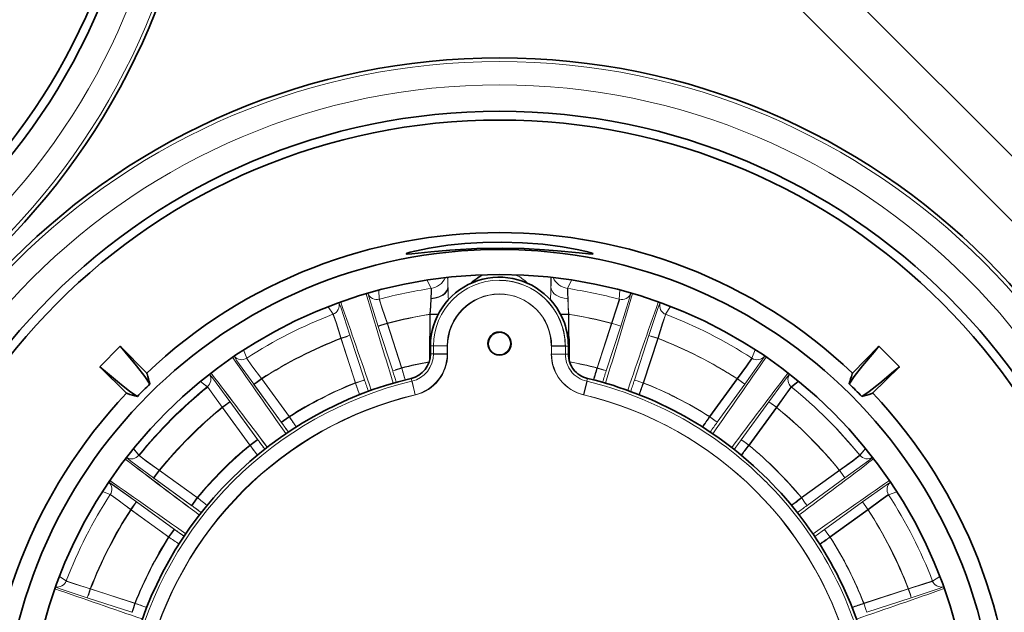
# Model space of a CAD drawing. Extents: x -474 to 695, y -255 to 393.
# Drawn here: x -50 to 57, y 180 to 245 of the extents above; entities that cross this region are included whole.
import ezdxf

# ---------------------------------------------------------------- set-up
doc = ezdxf.new("R2010")
doc.units = 0

msp = doc.modelspace()

# ---------------------------------------------------------------- linework, layer by layer
at = {"color": 7, "lineweight": 35}
for p, q in [((-104.87, 393.48), (229.96, 57.97)), ((-104.87, 386.4), (222.89, 57.97)), ((-41.18, 207.01), (-38.95, 209.24)), ((-38.95, 209.24), (-36.06, 206.32)), ((-38.95, 209.24), (-38.42, 208.61)), ((-5.12, 209.28), (-5.12, 208.42)), ((9.92, 208.39), (9.92, 209.25)), ((43.78, 209.24), (40.89, 206.32)), ((43.78, 209.24), (43.25, 208.61)), ((43.78, 209.24), (46.01, 207.01)), ((-41.18, 207.01), (-40.55, 206.48)), ((-41.18, 207.01), (-38.26, 204.12)), ((-36.06, 206.32), (-36.03, 206.23)), ((40.89, 206.32), (40.86, 206.23)), ((46.01, 207.01), (43.09, 204.12)), ((46.01, 207.01), (45.38, 206.48)), ((-38.26, 204.12), (-38.16, 204.09)), ((43.09, 204.12), (43, 204.09))]:
    msp.add_line(p, q, dxfattribs=at)
at = {"color": 7, "lineweight": 13}
for p, q in [((-5.06, 215.55), (-5.47, 216.46)), ((-3.22, 216.76), (-3.22, 215.69)), ((8.02, 216.77), (8.02, 215.66)), ((10.24, 216.47), (9.82, 215.55)), ((-10.7, 214.38), (-10.75, 215.36)), ((15.47, 214.38), (15.52, 215.37)), ((-15.74, 212.74), (-16.27, 213.56)), ((-5.18, 210.6), (-5.18, 212.76)), ((-4.26, 212.76), (-5.18, 212.76)), ((-5.14, 210.57), (-5.14, 212.72)), ((-4.28, 212.72), (-5.14, 212.72)), ((9.05, 212.76), (9.94, 212.76)), ((9.06, 212.72), (9.97, 212.72)), ((9.94, 210.6), (9.94, 212.76)), ((9.97, 210.57), (9.97, 212.72)), ((20.51, 212.74), (21.05, 213.58)), ((-10.85, 211.44), (-10.55, 211.54)), ((-10.82, 211.41), (-10.52, 211.51)), ((-10.55, 211.54), (-9.85, 211.77)), ((-10.52, 211.51), (-9.82, 211.73)), ((-8.27, 206.9), (-9.85, 211.77)), ((-8.24, 206.87), (-9.82, 211.73)), ((14.62, 211.77), (13.04, 206.9)), ((14.65, 211.73), (13.07, 206.87)), ((15.32, 211.54), (14.62, 211.77)), ((15.32, 211.54), (15.62, 211.44)), ((-14.19, 210.35), (-13.9, 210.45)), ((-13.9, 210.45), (-12.32, 205.59)), ((-9.24, 206.55), (-10.82, 211.41)), ((-5, 210.6), (-5.18, 210.6)), ((-5.02, 210.46), (-5.18, 210.48)), ((-5.03, 210.43), (-5.15, 210.45)), ((-5.01, 210.57), (-5.14, 210.57)), ((9.79, 210.6), (9.94, 210.6)), ((9.8, 210.57), (9.97, 210.57)), ((9.82, 210.46), (9.95, 210.48)), ((9.82, 210.43), (9.98, 210.45)), ((15.62, 211.44), (14.04, 206.58)), ((17.11, 205.56), (18.69, 210.42)), ((18.69, 210.42), (18.99, 210.32)), ((-14.19, 210.35), (-14.89, 210.13)), ((-14.89, 210.13), (-13.31, 205.27)), ((-14.16, 210.32), (-14.86, 210.1)), ((-14.86, 210.1), (-13.28, 205.23)), ((-5.24, 207.61), (-5.24, 209.55)), ((-5.11, 209.55), (-5.24, 209.55)), ((-5.21, 207.72), (-5.21, 209.52)), ((-5.11, 209.52), (-5.21, 209.52)), ((9.91, 209.55), (10.01, 209.55)), ((9.91, 209.52), (10.04, 209.52)), ((10.01, 207.69), (10.01, 209.55)), ((10.04, 207.58), (10.04, 209.52)), ((18.08, 205.27), (19.66, 210.13)), ((18.11, 205.23), (19.69, 210.1)), ((18.96, 210.35), (19.66, 210.13)), ((18.99, 210.32), (19.69, 210.1)), ((-25.15, 207.95), (-25.5, 208.84)), ((-4.79, 209.28), (-5.12, 209.28)), ((-5.12, 208.42), (-4.79, 208.42)), ((-4.79, 208.42), (-4.79, 209.28)), ((-3.29, 209.28), (-4.79, 209.28)), ((-4.79, 208.42), (-3.29, 208.42)), ((-4.76, 208.39), (-3.26, 208.39)), ((-3.29, 208.42), (-3.29, 209.28)), ((-3.26, 208.39), (-3.26, 209.25)), ((8.06, 208.42), (8.06, 209.28)), ((8.06, 209.28), (9.55, 209.28)), ((8.09, 208.39), (8.09, 209.25)), ((8.09, 209.25), (9.59, 209.25)), ((9.59, 208.39), (8.09, 208.39)), ((9.59, 209.25), (9.92, 209.25)), ((9.59, 208.39), (9.59, 209.25)), ((9.92, 208.39), (9.59, 208.39)), ((29.92, 207.95), (30.28, 208.87)), ((-9.24, 206.55), (-8.94, 206.64)), ((-8.97, 206.68), (-8.27, 206.9)), ((-8.94, 206.64), (-8.24, 206.87)), ((-8.24, 206.87), (-7.86, 205.59)), ((13.04, 206.9), (13.74, 206.68)), ((13.07, 206.87), (13.77, 206.64)), ((13.74, 206.68), (14.04, 206.58)), ((-29.41, 204.8), (-30.18, 205.42)), ((-29.45, 204.83), (-30.18, 205.42)), ((-24.39, 205.1), (-24.13, 205.29)), ((-21.38, 200.97), (-24.39, 205.1)), ((-24.36, 205.07), (-24.1, 205.26)), ((-21.35, 200.94), (-24.36, 205.07)), ((-24.13, 205.29), (-23.54, 205.72)), ((-24.1, 205.26), (-23.51, 205.69)), ((-20.53, 201.59), (-23.54, 205.72)), ((-20.5, 201.55), (-23.51, 205.69)), ((-13.31, 205.27), (-12.61, 205.49)), ((-13.28, 205.23), (-12.58, 205.46)), ((-13.28, 205.23), (-12.84, 203.98)), ((-12.61, 205.49), (-12.32, 205.59)), ((-12.58, 205.46), (-12.28, 205.56)), ((-7.15, 205.43), (-7.23, 205.75)), ((-6.8, 203.97), (-7.15, 205.43)), ((-6.77, 203.94), (-7.12, 205.4)), ((11.92, 205.43), (11.57, 203.97)), ((11.95, 205.4), (11.6, 203.94)), ((11.99, 205.75), (11.92, 205.43)), ((17.11, 205.56), (17.41, 205.46)), ((17.41, 205.46), (18.11, 205.23)), ((28.31, 205.72), (25.3, 201.59)), ((28.34, 205.69), (25.33, 201.55)), ((26.15, 200.97), (29.16, 205.1)), ((28.9, 205.29), (28.31, 205.72)), ((28.93, 205.26), (28.34, 205.69)), ((28.9, 205.29), (29.16, 205.1)), ((34.21, 204.83), (34.98, 205.45)), ((34.24, 204.8), (35.01, 205.42)), ((-27.23, 203.04), (-27.83, 202.61)), ((-27.2, 203.01), (-27.8, 202.57)), ((-27.23, 203.04), (-26.98, 203.22)), ((-27.2, 203.01), (-26.95, 203.19)), ((-26.98, 203.22), (-23.97, 199.09)), ((-26.95, 203.19), (-23.94, 199.05)), ((28.77, 199.05), (31.78, 203.19)), ((31.78, 203.19), (32.03, 203.01)), ((32, 203.04), (32.6, 202.61)), ((32.03, 203.01), (32.63, 202.57)), ((-27.83, 202.61), (-24.82, 198.47)), ((-27.8, 202.57), (-24.79, 198.44)), ((32.6, 202.61), (29.59, 198.47)), ((32.63, 202.57), (29.62, 198.44)), ((-21.38, 200.97), (-21.13, 201.15)), ((-21.35, 200.94), (-21.1, 201.12)), ((-21.13, 201.15), (-20.53, 201.59)), ((-21.1, 201.12), (-20.5, 201.55)), ((-20.5, 201.55), (-19.75, 200.46)), ((25.3, 201.59), (25.9, 201.15)), ((25.33, 201.55), (25.93, 201.12)), ((25.9, 201.15), (26.15, 200.97)), ((-24.82, 198.47), (-24.23, 198.9)), ((-24.79, 198.44), (-24.2, 198.87)), ((-24.23, 198.9), (-23.97, 199.09)), ((-24.2, 198.87), (-23.94, 199.05)), ((28.77, 199.05), (29.03, 198.87)), ((29, 198.9), (29.59, 198.47)), ((29.03, 198.87), (29.62, 198.44)), ((-36.91, 197.36), (-37.5, 198.07)), ((-36.88, 197.33), (-37.49, 198.08)), ((-24.79, 198.44), (-23.98, 197.38)), ((41.68, 197.36), (42.3, 198.11)), ((41.71, 197.33), (42.32, 198.08)), ((-35.12, 195.15), (-34.69, 195.74)), ((-35.09, 195.12), (-34.66, 195.71)), ((-30.55, 192.74), (-34.69, 195.74)), ((-30.52, 192.71), (-34.66, 195.71)), ((35.32, 192.74), (39.46, 195.74)), ((35.35, 192.71), (39.49, 195.71)), ((39.89, 195.15), (39.46, 195.74)), ((39.92, 195.12), (39.49, 195.71)), ((-35.31, 194.89), (-35.12, 195.15)), ((-31.17, 191.89), (-35.31, 194.89)), ((-35.27, 194.86), (-35.09, 195.12)), ((-31.14, 191.86), (-35.27, 194.86)), ((35.94, 191.89), (40.07, 194.89)), ((40.07, 194.89), (39.89, 195.15)), ((-40.03, 193.07), (-40.88, 193.4)), ((44.83, 193.04), (45.72, 193.38)), ((-37.19, 192.3), (-37.37, 192.05)), ((-37.16, 192.27), (-37.34, 192.02)), ((-33.05, 189.3), (-37.19, 192.3)), ((-33.02, 189.27), (-37.16, 192.27)), ((-30.55, 192.74), (-30.99, 192.14)), ((-30.52, 192.71), (-30.96, 192.11)), ((35.75, 192.14), (35.32, 192.74)), ((37.85, 189.27), (41.99, 192.27)), ((41.99, 192.27), (42.17, 192.02)), ((-37.37, 192.05), (-37.81, 191.45)), ((-33.67, 188.45), (-37.81, 191.45)), ((-37.34, 192.02), (-37.77, 191.42)), ((-33.64, 188.42), (-37.77, 191.42)), ((-31.17, 191.89), (-30.99, 192.14)), ((-31.14, 191.86), (-30.96, 192.11)), ((35.94, 191.89), (35.75, 192.14)), ((38.44, 188.45), (42.57, 191.45)), ((38.47, 188.42), (42.61, 191.42)), ((42.17, 192.02), (42.61, 191.42)), ((-33.24, 189.05), (-33.67, 188.45)), ((-33.21, 189.01), (-33.64, 188.42)), ((-33.05, 189.3), (-33.24, 189.05)), ((-33.02, 189.27), (-33.21, 189.01)), ((37.85, 189.27), (38.04, 189.01)), ((38.44, 188.45), (38, 189.05)), ((38.47, 188.42), (38.04, 189.01)), ((-44.83, 183.66), (-45.57, 184.14)), ((49.62, 183.63), (50.4, 184.13)), ((-42.44, 182.11), (-42.21, 182.81)), ((-42.41, 182.08), (-42.18, 182.78)), ((-37.35, 181.23), (-42.21, 182.81)), ((-37.32, 181.2), (-42.18, 182.78)), ((42.12, 181.23), (46.98, 182.81)), ((42.15, 181.2), (47.01, 182.78)), ((47.21, 182.11), (46.98, 182.81)), ((47.24, 182.08), (47.01, 182.78)), ((-42.54, 181.81), (-42.44, 182.11)), ((-37.67, 180.23), (-42.54, 181.81)), ((42.44, 180.23), (47.3, 181.81)), ((47.3, 181.81), (47.21, 182.11)), ((-37.67, 180.23), (-37.58, 180.53)), ((-37.64, 180.2), (-37.55, 180.5)), ((-37.35, 181.23), (-37.58, 180.53)), ((-37.32, 181.2), (-37.55, 180.5)), ((-37.32, 181.2), (-36.06, 180.75)), ((42.34, 180.53), (42.12, 181.23)), ((42.44, 180.23), (42.34, 180.53))]:
    msp.add_line(p, q, dxfattribs=at)
at = {"color": 7, "lineweight": 35}
for points in [[(12.6, 219.33), (12.59, 219.34), (12.59, 219.34), (12.58, 219.35), (12.41, 219.43), (11.87, 219.58), (11.04, 219.78), (9.28, 220.09), (7.15, 220.37), (4.93, 220.54), (2.62, 220.61), (0.6, 220.57), (-1.37, 220.46), (-3.22, 220.27), (-5.27, 219.96), (-6.83, 219.63), (-7.34, 219.5), (-7.66, 219.4), (-7.73, 219.36), (-7.75, 219.35), (-7.76, 219.33), (-7.76, 219.33)], [(12.6, 219.33), (12.59, 219.32), (12.59, 219.32), (12.58, 219.31), (12.54, 219.3), (12.12, 219.32), (11.11, 219.42), (8.74, 219.66), (7.32, 219.78), (5.08, 219.9), (2.74, 219.96), (-0.07, 219.91), (-3.02, 219.74), (-5.09, 219.54), (-7.14, 219.33), (-7.65, 219.3), (-7.73, 219.31), (-7.75, 219.31), (-7.76, 219.32), (-7.76, 219.32), (-7.76, 219.33)], [(-38.42, 208.61), (-37.16, 207.1), (-36.25, 205.94), (-35.7, 205.13)], [(43.25, 208.61), (41.99, 207.1), (41.08, 205.94), (40.53, 205.13)], [(-40.55, 206.48), (-39.04, 205.22), (-37.88, 204.31), (-37.07, 203.76)], [(45.38, 206.48), (43.87, 205.22), (42.71, 204.31), (41.9, 203.76)]]:
    msp.add_lwpolyline(points, dxfattribs=at)
at = {"color": 7, "lineweight": 13}
for points in [[(-10.82, 211.41), (-11.78, 214.47), (-11.91, 214.93), (-11.94, 215.03)], [(-3.22, 215.69), (-3.28, 215.42), (-3.43, 215.17), (-3.58, 215.01), (-3.77, 214.86), (-4.22, 214.64), (-4.64, 214.52), (-5.08, 214.46)], [(-5.08, 214.46), (-5.04, 215.26), (-5.04, 215.49), (-5.05, 215.54), (-5.06, 215.55)], [(-3.18, 215.66), (-3.24, 215.39), (-3.39, 215.14), (-3.55, 214.98), (-3.74, 214.83), (-4.19, 214.61), (-4.61, 214.49), (-5.05, 214.43)], [(-5.05, 214.43), (-5.01, 215.23), (-5.01, 215.46), (-5.02, 215.51), (-5.02, 215.52)], [(8.02, 215.66), (8.07, 215.39), (8.23, 215.14), (8.38, 214.98), (8.57, 214.83), (9.02, 214.61), (9.44, 214.49), (9.88, 214.43)], [(9.82, 215.55), (9.82, 215.54), (9.81, 215.47), (9.81, 215.02), (9.84, 214.46)], [(9.86, 215.52), (9.85, 215.5), (9.84, 215.44), (9.84, 214.99), (9.88, 214.43)], [(15.62, 211.44), (16.58, 214.5), (16.73, 215.04)], [(-13.9, 210.45), (-14.91, 213.5), (-15.1, 214)], [(-9.85, 211.77), (-10.42, 213.43), (-10.69, 214.33), (-10.7, 214.37), (-10.7, 214.38)], [(-9.82, 211.73), (-10.38, 213.4), (-10.66, 214.29), (-10.67, 214.34), (-10.67, 214.35)], [(-5.18, 212.76), (-5.11, 213.64), (-5.08, 214.46)], [(-5.14, 212.72), (-5.08, 213.61), (-5.05, 214.43)], [(9.84, 214.46), (9.88, 213.64), (9.94, 212.76)], [(9.88, 214.43), (9.91, 213.61), (9.97, 212.72)], [(14.62, 211.77), (15.18, 213.42), (15.46, 214.33), (15.47, 214.37), (15.47, 214.38)], [(14.65, 211.73), (15.21, 213.39), (15.49, 214.29), (15.5, 214.34), (15.5, 214.35)], [(18.69, 210.42), (19.64, 213.25), (19.89, 213.94), (19.91, 214)], [(-14.89, 210.13), (-15.41, 211.8), (-15.72, 212.69), (-15.74, 212.73), (-15.74, 212.74)], [(-14.86, 210.1), (-15.38, 211.77), (-15.69, 212.66), (-15.71, 212.7), (-15.71, 212.71)], [(19.66, 210.13), (20.18, 211.81), (20.49, 212.69), (20.51, 212.73), (20.51, 212.74)], [(19.69, 210.1), (20.22, 211.78), (20.52, 212.66), (20.54, 212.7), (20.54, 212.71)], [(-24.39, 205.1), (-26.22, 207.67), (-26.54, 208.15)], [(-23.54, 205.72), (-24.59, 207.13), (-25.13, 207.9), (-25.15, 207.94), (-25.15, 207.95)], [(28.31, 205.72), (29.35, 207.13), (29.9, 207.9), (29.92, 207.94), (29.92, 207.95)], [(28.34, 205.69), (29.38, 207.09), (29.93, 207.87), (29.95, 207.9), (29.95, 207.91)], [(29.16, 205.1), (31.02, 207.72), (31.32, 208.18)], [(-26.98, 203.22), (-28.89, 205.8), (-29.2, 206.2)], [(31.78, 203.19), (33.27, 205.22), (33.86, 206), (34.03, 206.2)], [(-27.83, 202.61), (-28.84, 204.03), (-29.41, 204.79), (-29.44, 204.82), (-29.45, 204.83)], [(32.6, 202.61), (33.61, 204.04), (34.17, 204.79), (34.2, 204.82), (34.21, 204.83)], [(32.63, 202.57), (33.65, 204.01), (34.21, 204.76), (34.24, 204.79), (34.24, 204.8)], [(-35.31, 194.89), (-37.79, 196.73), (-38.27, 197.1)], [(-34.69, 195.74), (-36.13, 196.76), (-36.87, 197.32), (-36.91, 197.35), (-36.91, 197.36)], [(-34.66, 195.71), (-36.1, 196.73), (-36.84, 197.29), (-36.87, 197.32), (-36.88, 197.33)], [(39.46, 195.74), (40.89, 196.76), (41.64, 197.32), (41.67, 197.35), (41.68, 197.36)], [(39.49, 195.71), (40.92, 196.72), (41.67, 197.29), (41.7, 197.32), (41.71, 197.33)], [(40.07, 194.89), (42.66, 196.8), (43.07, 197.13)], [(-37.16, 192.27), (-39.77, 194.14), (-40.2, 194.43)], [(-37.19, 192.3), (-39.8, 194.17), (-40.2, 194.43)], [(41.99, 192.27), (44.56, 194.11), (45.03, 194.43)], [(-37.81, 191.45), (-39.21, 192.5), (-39.98, 193.04), (-40.02, 193.07), (-40.03, 193.07)], [(-37.77, 191.42), (-39.18, 192.47), (-39.95, 193.01), (-39.99, 193.03), (-40, 193.04)], [(42.57, 191.45), (43.99, 192.51), (44.75, 193.04), (44.79, 193.07), (44.8, 193.07)], [(42.61, 191.42), (44.02, 192.48), (44.78, 193.01), (44.82, 193.03), (44.83, 193.04)], [(-42.21, 182.81), (-43.89, 183.33), (-44.78, 183.64), (-44.82, 183.65), (-44.83, 183.66)], [(-42.18, 182.78), (-43.86, 183.3), (-44.74, 183.6), (-44.78, 183.62), (-44.79, 183.63)], [(46.98, 182.81), (48.65, 183.33), (49.54, 183.64), (49.58, 183.65), (49.59, 183.66)], [(47.01, 182.78), (48.68, 183.3), (49.57, 183.6), (49.61, 183.62), (49.62, 183.63)], [(-42.54, 181.81), (-45.4, 182.77), (-46, 182.98)], [(47.3, 181.81), (50.35, 182.83), (50.82, 183)]]:
    msp.add_lwpolyline(points, dxfattribs=at)
at = {"color": 7, "lineweight": 35}
for centre, radius in [((-104.95, 273.23), 75.05), ((-104.95, 273.23), 69.22), ((-104.95, 273.23), 68.27), ((2.42, 165.65), 75.05), ((2.42, 165.65), 69.22), ((2.42, 165.65), 68.27), ((2.42, 165.65), 54.15), ((2.42, 165.65), 51.43), ((2.38, 209.55), 1.25), ((2.42, 209.52), 1.25)]:
    msp.add_circle(centre, radius, dxfattribs=at)
at = {"color": 7, "lineweight": 13}
for centre, radius in [((-104.95, 273.23), 74.65), ((-104.95, 273.23), 72.11), ((2.42, 165.65), 74.65), ((2.42, 165.65), 72.11)]:
    msp.add_circle(centre, radius, dxfattribs=at)
at = {"color": 7, "lineweight": 35}
for centre, radius, start, end in [((-104.95, 273.23), 55.99, 316.5947, 43.4053), ((2.42, 165.65), 55.99, 46.5947, 133.4052), ((2.38, 209.28), 7.5, 44.77, 180.0002), ((2.42, 209.25), 7.5, 0.0002, 45.1137), ((2.42, 209.52), 1.25, 45.9732, 180), ((2.38, 209.55), 1.25, 0, 43.9168), ((-7.87, 208.42), 2.75, 283.4401, 0.0002), ((12.67, 208.39), 2.75, 180.0002, 218.2802), ((-87.92, 190.11), 54.34, 16.0531, 17.2563), ((12.63, 208.42), 2.75, 218.2802, 256.5602), ((92.75, 190.11), 54.34, 162.7437, 163.9469), ((2.38, 165.53), 41.35, 103.4401, 166.5602), ((-16.1, 184.16), 28.71, 133.0638, 136.9362), ((2.38, 165.53), 41.35, 44.9379, 76.5602), ((20.93, 184.16), 28.71, 43.0638, 46.9362), ((2.42, 165.65), 55.99, 136.5947, 223.4053), ((-22.05, 255.98), 54.34, 252.7437, 253.9469), ((26.88, 255.98), 54.34, 286.0531, 287.2563), ((2.42, 165.65), 55.99, 316.5947, 43.4053), ((2.42, 165.5), 41.35, 13.4401, 45.0624)]:
    msp.add_arc(centre, radius, start, end, dxfattribs=at)
at = {"color": 7, "lineweight": 13}
for centre, radius, start, end in [((2.94, 212.4), 5.22, 117.3129, 134.9044), ((2.92, 212.44), 5.13, 116.2812, 133.6847), ((1.9, 212.41), 5.16, 45.5203, 63.6744), ((-5.36, 217.58), 2.05, 278.5414, 335.4944), ((2.38, 209.28), 7.17, 0.0002, 180.0002), ((-62.52, 214.6), 59.31, 1.0527, 2.0828), ((2.42, 209.25), 7.17, 0.0002, 90.0002), ((66.02, 214.6), 58.01, 177.8684, 178.9565), ((10.13, 217.58), 2.05, 204.2657, 261.4585), ((810.62, 459.65), 858.37, 196.56188, 197.2411), ((-10.97, 215.4), 1.05, 200.7719, 284.9488), ((2.38, 165.53), 50.57, 98.4605, 104.9936), ((2.38, 209.28), 5.67, 0.0002, 180.0002), ((2.42, 209.25), 5.67, 0.0002, 180.0002), ((77.74, 217.4), 80.97, 181.2059, 182.1803), ((-73.09, 217.37), 81.12, 357.8197, 358.7937), ((2.38, 165.53), 50.57, 75.0064, 81.5395), ((-808.42, 460.47), 861.08, 342.75744, 343.43574), ((15.74, 215.4), 1.05, 255.0492, 340.2156), ((-16.12, 213.72), 1.05, 291.0517, 14.9945), ((-828.25, -72.89), 862.48, 18.75778, 19.43364), ((830.13, -71.92), 859.39, 160.56234, 161.24197), ((20.92, 213.69), 1.05, 162.7521, 248.953), ((2.38, 165.53), 50.57, 111.0064, 122.9936), ((2.38, 165.53), 47.82, 99.0939, 104.8223), ((2.42, 165.5), 47.82, 99.0939, 104.8223), ((2.38, 165.53), 47.82, 75.1777, 80.9061), ((2.42, 165.5), 47.82, 75.1777, 80.9061), ((2.38, 165.53), 50.57, 57.0064, 68.9936), ((2.38, 209.55), 7.62, 173.0172, 179.9986), ((2.41, 209.52), 7.62, 173.0172, 179.9986), ((-6.21, 210.6), 1.03, 352.9983, 359.9714), ((-6.18, 210.57), 1.03, 352.9983, 359.9714), ((10.97, 210.6), 1.03, 180.0225, 187.0086), ((2.38, 209.55), 7.62, 0.0014, 6.9828), ((11, 210.57), 1.03, 180.0225, 187.0086), ((2.42, 209.52), 7.62, 0.0014, 6.9828), ((2.38, 165.53), 47.82, 111.1777, 122.8223), ((2.42, 165.5), 47.82, 111.1777, 122.8223), ((2.38, 165.53), 47.82, 57.1777, 68.8223), ((2.42, 165.5), 47.82, 57.1777, 68.8223), ((-7.87, 208.42), 3.08, 283.4401, 0.0002), ((-7.87, 208.42), 4.58, 283.4401, 0.0002), ((-7.83, 208.39), 4.58, 283.4401, 0.0002), ((12.63, 208.42), 4.58, 180.0002, 256.5602), ((12.67, 208.39), 4.58, 180.0002, 256.5602), ((12.67, 208.39), 3.08, 180.0002, 218.2802), ((681.08, 695.64), 859.47, 214.56373, 215.24045), ((-25.73, 208.83), 1.05, 220.1118, 302.9461), ((2.38, 165.53), 42.72, 100.2991, 104.4423), ((2.42, 165.5), 42.72, 100.3609, 104.4423), ((2.38, 165.53), 42.72, 75.5577, 79.67), ((2.42, 165.5), 42.72, 75.5577, 79.7011), ((-677.9, 696.8), 861.45, 324.75756, 325.43515), ((30.49, 208.83), 1.05, 237.0499, 321.8832), ((-30.11, 205.65), 1.05, 309.0545, 31.5584), ((-715.08, -318.78), 863.93, 36.75835, 37.43123), ((-711.56, -316.18), 859.56, 36.75962, 37.43592), ((-91.81, 179.62), 86.85, 17.215, 18.0596), ((-220.14, 143.34), 221.2, 16.3435, 16.6989), ((12.63, 208.42), 3.08, 218.2802, 256.5602), ((224.38, 143.5), 220.65, 163.2998, 163.6561), ((225.17, 143.24), 221.43, 163.3003, 163.6494), ((94.69, 180.27), 84.83, 161.9319, 162.8231), ((717.71, -317.17), 861.21, 142.56456, 143.24219), ((34.91, 205.61), 1.05, 145.9553, 230.9505), ((2.38, 165.53), 41.02, 103.4401, 166.5602), ((2.38, 165.53), 42.72, 111.5577, 122.4423), ((2.42, 165.5), 42.72, 111.5577, 122.4423), ((196.01, 278.58), 221.79, 199.3035, 199.6579), ((68.4, 231.71), 84.83, 197.9319, 198.8231), ((2.38, 165.53), 41.02, 44.9374, 76.5602), ((-64.52, 231.98), 85.81, 341.1953, 342.0639), ((-190.6, 278.35), 221.1, 340.3438, 340.6993), ((-191.12, 278.51), 221.69, 340.349, 340.699), ((2.38, 165.53), 42.72, 57.5577, 68.4423), ((2.42, 165.5), 42.72, 57.5577, 68.4423), ((2.38, 165.53), 50.57, 129.0064, 140.9936), ((2.42, 165.5), 50.57, 129.0064, 140.9936), ((2.38, 165.53), 39.52, 103.4401, 166.5602), ((2.38, 165.53), 39.52, 13.4401, 76.5602), ((2.38, 165.53), 50.57, 39.0064, 50.9936), ((2.42, 165.5), 50.57, 39.0064, 50.9936), ((2.42, 165.5), 39.52, 103.4401, 166.5602), ((2.42, 165.5), 39.52, 13.4401, 76.5602), ((2.38, 165.53), 47.82, 129.1777, 140.8223), ((2.42, 165.5), 47.82, 129.1777, 140.8223), ((2.38, 165.53), 47.82, 39.1777, 50.8223), ((2.42, 165.5), 47.82, 39.1777, 50.8223), ((-89.96, 151.02), 84.83, 35.1769, 36.0681), ((-91.76, 149.67), 87.09, 35.2196, 36.0587), ((-202.32, 75.72), 221.1, 34.3438, 34.6993), ((206.71, 75.97), 220.65, 145.2998, 145.6561), ((207.02, 75.75), 220.99, 145.3, 145.6532), ((94.69, 151.05), 84.79, 143.9317, 144.8234), ((44.72, 248.87), 84.83, 215.9319, 216.8231), ((46.59, 250.19), 87.12, 215.9414, 216.7799), ((-40.15, 249), 85.12, 323.1822, 324.0669), ((2.38, 165.53), 42.72, 129.5577, 140.4423), ((2.42, 165.5), 42.72, 129.5577, 140.4423), ((151.6, 332.89), 221.79, 217.3035, 217.6579), ((-146.29, 332.46), 221.1, 322.3438, 322.6993), ((-146.37, 332.51), 221.24, 322.345, 322.6992), ((2.38, 165.53), 42.72, 39.5577, 50.4423), ((2.42, 165.5), 42.72, 39.5577, 50.4423), ((487.83, 884.5), 865.81, 232.57143, 233.24146), ((485.21, 880.96), 861.42, 232.56674, 233.24013), ((-37.73, 198.02), 1.05, 239.8636, 320.943), ((-480.94, 881.69), 862.29, 306.75816, 307.43357), ((42.5, 198.02), 1.05, 219.0518, 302.9446), ((-40.91, 193.64), 1.05, 327.0577, 47.7393), ((-531.56, -518.58), 866.12, 54.75872, 55.42806), ((-528.93, -514.9), 861.59, 54.76024, 55.43275), ((2.42, 165.5), 41.02, 13.4401, 45.0629), ((534.74, -516.3), 863.3, 124.56773, 125.2419), ((45.71, 193.61), 1.05, 129.7827, 212.9468), ((2.38, 165.53), 50.57, 147.0064, 158.9936), ((-164.54, 16.86), 221.1, 52.3438, 52.6993), ((169.39, 16.75), 221.24, 127.3008, 127.655), ((169.34, 16.83), 221.1, 127.3007, 127.6562), ((2.42, 165.5), 50.57, 21.0064, 32.9936), ((2.38, 165.53), 47.82, 147.1777, 158.8223), ((2.42, 165.5), 47.82, 147.1777, 158.8223), ((-80.95, 123.2), 84.83, 53.1769, 54.0681), ((-82.27, 121.33), 87.12, 53.2201, 54.0585), ((85.86, 123.01), 85.06, 125.9329, 126.8182), ((2.38, 165.53), 47.82, 21.1777, 32.8223), ((2.42, 165.5), 47.82, 21.1777, 32.8223), ((16.89, 257.87), 84.83, 233.9319, 234.8231), ((18.24, 259.67), 87.09, 233.9413, 234.7804), ((-12.09, 257.84), 84.83, 305.1769, 306.0681), ((2.38, 165.53), 42.72, 147.5577, 158.4423), ((2.42, 165.5), 42.72, 147.5577, 158.4423), ((92.58, 370.8), 221.79, 235.3035, 235.6579), ((-87.61, 370.5), 221.43, 304.3466, 304.6991), ((-87.4, 370.2), 221.1, 304.3438, 304.6993), ((2.38, 165.53), 42.72, 21.5577, 32.4423), ((2.42, 165.5), 42.72, 21.5577, 32.4423), ((-45.81, 184.04), 1.05, 259.8644, 338.9395), ((50.57, 184.04), 1.05, 201.0544, 283.4904), ((242.56, 1001.24), 867.84, 250.57476, 251.24045), ((-236.32, 996.96), 863.32, 288.75929, 289.43124), ((-110.43, -27.45), 221.1, 70.3438, 70.6993), ((115.39, -28), 221.69, 109.301, 109.6511), ((115.23, -27.48), 221.1, 109.3007, 109.6562)]:
    msp.add_arc(centre, radius, start, end, dxfattribs=at)

doc.saveas('drawing.dxf')
